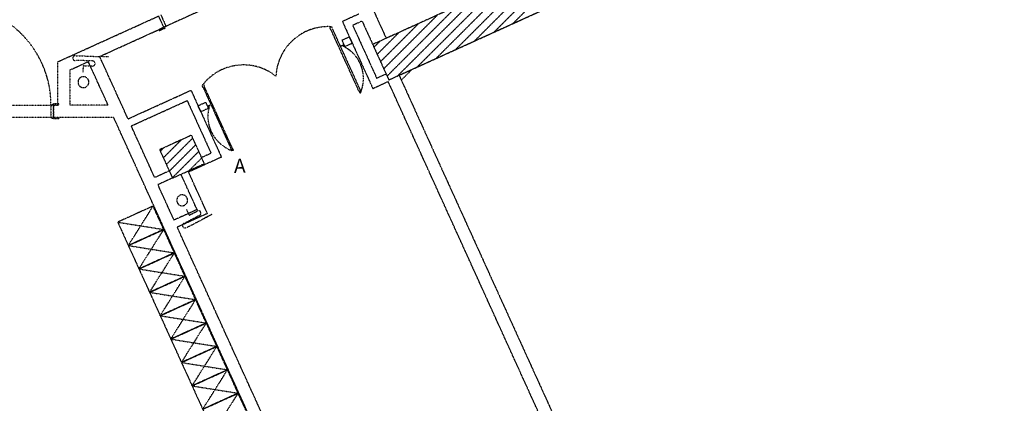
# Model space of a CAD drawing. Units: millimetres. Extents: x 249617 to 336168, y 120807 to 180207.
# Drawn here: x 263367 to 265263, y 146230 to 146969 of the extents above; entities that cross this region are included whole.
import ezdxf

# ---------------------------------------------------------------- set-up
doc = ezdxf.new("R2010")
doc.units = ezdxf.units.MM
doc.linetypes.add('NASCOSTA', pattern=[0.375, 0.25, -0.125])
doc.layers.add('01', color=6, linetype='Continuous')
doc.styles.add('Destinazione', font='arial.ttf')

msp = doc.modelspace()

# ---------------------------------------------------------------- linework, layer by layer
at = {"layer": '01', "linetype": 'NASCOSTA', "ltscale": 0.003}
for p, q in [((264077.47086, 146853.33374), (265249.9846, 147385.79182)), ((264097.27453, 146862.32692), (265262.95941, 147391.6839)), ((264507.24934, 147130.87443), (264046.45991, 146921.62225)), ((264316.7778, 146962.00702), (264467.67288, 147112.9021)), ((263931.1009, 147084.95793), (263644.28915, 146954.71192)), ((264279.76334, 146945.19813), (264430.65842, 147096.09322)), ((264205.73441, 146911.58036), (264356.6295, 147062.47544)), ((264242.74888, 146928.38925), (264393.64396, 147079.28433)), ((264168.71995, 146894.77147), (264319.61503, 147045.66656)), ((264131.70549, 146877.96259), (264282.60057, 147028.85767)), ((264037.67729, 147009.88954), (264072.40955, 146933.40642)), ((264094.69103, 146861.1537), (264245.58611, 147012.04879)), ((264074.09637, 146860.76463), (264208.57165, 146995.2399)), ((263439.1461, 146887.91179), (263634.36565, 146976.56424)), ((263644.28915, 146954.71192), (263634.36565, 146976.56424)), ((263644.28915, 146954.71192), (263634.36565, 146976.56424)), ((263644.28915, 146954.71192), (263634.36565, 146976.56424)), ((263638.46296, 146978.4249), (263648.38646, 146956.57258)), ((264019.84477, 146980.23085), (263988.10572, 146965.81762)), ((264026.04696, 146966.57315), (264007.96562, 146958.36211)), ((264026.04696, 146966.57315), (264046.45991, 146921.62225)), ((264067.78623, 146874.66006), (264171.55718, 146978.43101)), ((263520.68695, 146898.58209), (263644.28915, 146954.71192)), ((263645.65492, 146955.33214), (263634.72876, 146950.37039)), ((263634.72876, 146950.37039), (263635.65909, 146948.32173)), ((263635.65909, 146948.32173), (263646.58525, 146953.28348)), ((263648.38646, 146956.57258), (263644.28915, 146954.71192)), ((263646.58525, 146953.28348), (263645.65492, 146955.33214)), ((263965.22631, 146955.35985), (263965.59193, 146955.52588)), ((263965.59225, 146955.53442), (263965.61836, 146955.54628)), ((263965.61836, 146955.54628), (263965.64448, 146955.55814)), ((263965.80347, 146950.9766), (263965.77736, 146950.96474)), ((263965.82959, 146950.98846), (263965.80347, 146950.9766)), ((263966.02567, 146950.55668), (263965.82959, 146950.98846)), ((264019.54657, 146832.69954), (263966.02567, 146950.55668)), ((263968.49336, 146952.19812), (263968.68944, 146951.76635)), ((263968.60247, 146951.95786), (264022.21034, 146833.9092)), ((263988.10572, 146965.81762), (264046.66215, 146836.87185)), ((264007.96562, 146958.36211), (264054.11766, 146856.73175)), ((264061.47608, 146888.55549), (264134.54272, 146961.62213)), ((264055.16593, 146902.45092), (264097.52826, 146944.81324)), ((263985.5686, 146918.60197), (263985.44209, 146918.88053)), ((263985.47663, 146918.98022), (263990.7206, 146921.36159)), ((263985.82176, 146918.50693), (263985.5686, 146918.60197)), ((263988.86856, 146919.89053), (263985.82176, 146918.50693)), ((263989.07421, 146919.66891), (263988.99514, 146919.84301)), ((263989.15016, 146919.64039), (263989.07421, 146919.66891)), ((263989.12164, 146919.56444), (263989.15016, 146919.64039)), ((263989.26396, 146919.25106), (263989.12164, 146919.56444)), ((263989.44117, 146919.18453), (263989.26396, 146919.25106)), ((263989.37465, 146919.00732), (263989.44117, 146919.18453)), ((263989.51696, 146918.69393), (263989.37465, 146919.00732)), ((263989.59291, 146918.66542), (263989.51696, 146918.69393)), ((263989.5644, 146918.58947), (263989.59291, 146918.66542)), ((263989.65137, 146918.39796), (263989.5644, 146918.58947)), ((263990.1577, 146918.20788), (263989.65137, 146918.39796)), ((263991.81864, 146918.96214), (263990.1577, 146918.20788)), ((264046.45991, 146921.62225), (264077.47086, 146853.33374)), ((264048.85579, 146916.34634), (264060.5138, 146928.00436)), ((263506.62695, 146889.80096), (263475.31397, 146890.99822)), ((263475.65957, 146900.03692), (263522.02686, 146898.26406)), ((263575.28656, 146778.34954), (263520.68695, 146898.58209)), ((263537.34631, 146897.67831), (263522.02686, 146898.26406)), ((263439.1461, 146887.91179), (263439.1461, 146804.85293)), ((263463.1461, 146872.45183), (263498.83462, 146888.65859)), ((263463.1461, 146872.45183), (263463.1461, 146804.85293)), ((263488.91364, 146868.15017), (263489.39747, 146880.80436)), ((263489.39747, 146880.80436), (263506.25831, 146880.15968)), ((263536.89218, 146804.85293), (263498.83462, 146888.65859)), ((264101.50835, 146853.00373), (264122.10952, 146873.6049)), ((264054.11766, 146856.73175), (264072.199, 146864.94279)), ((264097.27453, 146862.32692), (264443.66689, 146099.54425)), ((263575.28656, 146778.34954), (263696.48355, 146833.38712)), ((263696.48355, 146833.38712), (263755.03998, 146704.44135)), ((263719.04354, 146843.57253), (263719.01743, 146843.56068)), ((263719.06966, 146843.58439), (263719.04354, 146843.57253)), ((263719.44192, 146843.74504), (263719.0763, 146843.57901)), ((263719.67261, 146839.20446), (263719.86869, 146838.77269)), ((263719.78172, 146838.9642), (263773.38959, 146720.91554)), ((263722.33639, 146840.41412), (263722.3625, 146840.42598)), ((263722.53246, 146839.98235), (263722.33639, 146840.41412)), ((263722.3625, 146840.42598), (263722.38862, 146840.43784)), ((263776.05336, 146722.1252), (263722.53246, 146839.98235)), ((264023.22235, 146831.68068), (264022.21034, 146833.9092)), ((264046.66215, 146836.87185), (264076.35254, 146850.35476)), ((264421.81457, 146089.62074), (264076.35254, 146850.35476)), ((264019.54657, 146832.69954), (264020.57439, 146830.4362)), ((264020.57439, 146830.4362), (264020.60601, 146830.36656)), ((264020.60601, 146830.36656), (264021.64964, 146828.0684)), ((264021.2184, 146830.26664), (264021.47956, 146830.38524)), ((264021.4714, 146829.70951), (264021.2184, 146830.26664)), ((264021.73256, 146829.82811), (264021.4714, 146829.70951)), ((264021.47956, 146830.38524), (264021.51909, 146830.29819)), ((264021.51909, 146830.29819), (264021.79765, 146830.42469)), ((264021.97159, 146830.04166), (264021.69303, 146829.91516)), ((264021.69303, 146829.91516), (264021.73256, 146829.82811)), ((264021.83567, 146830.52595), (264021.7487, 146830.71747)), ((264021.75091, 146828.03039), (264022.11652, 146828.19642)), ((264021.84374, 146830.97063), (264023.18433, 146831.57942)), ((264022.30688, 146829.4883), (264022.07286, 146830.00365)), ((264022.53503, 146828.44947), (264022.16941, 146828.28344)), ((264022.61856, 146829.26443), (264022.30688, 146829.4883)), ((264023.07122, 146829.46999), (264022.61856, 146829.26443)), ((264022.63883, 146828.43361), (264022.86517, 146828.53639)), ((264022.92539, 146828.77374), (264023.30841, 146828.94768)), ((264023.34643, 146829.04895), (264023.17249, 146829.43197)), ((263228.92055, 146804.85293), (263431.42055, 146804.85293)), ((263431.42055, 146804.85293), (263426.92055, 146804.85293)), ((263426.92055, 146804.85293), (263426.92055, 146780.85293)), ((263441.92055, 146807.10293), (263429.92055, 146807.10293)), ((263429.92055, 146807.10293), (263429.92055, 146804.85293)), ((263429.92055, 146804.85293), (263441.92055, 146804.85293)), ((263439.14613, 146804.85293), (263431.42055, 146804.85293)), ((263431.42055, 146804.85293), (263431.42055, 146780.85293)), ((263431.42055, 146804.85293), (263431.42055, 146780.85293)), ((263431.42055, 146780.85293), (263431.42055, 146804.85293)), ((263441.92055, 146804.85293), (263441.92055, 146807.10293)), ((263536.89218, 146804.85293), (263463.1461, 146804.85293)), ((263581.48875, 146764.69183), (263689.02804, 146813.52722)), ((263689.02804, 146813.52722), (263735.18009, 146711.89686)), ((263733.5081, 146804.5571), (263728.26412, 146802.17572)), ((263729.35519, 146799.7731), (263731.00917, 146800.5242)), ((263730.62209, 146802.30148), (263730.54303, 146802.47558)), ((263730.59055, 146802.60217), (263733.63735, 146803.98577)), ((263730.59358, 146802.22553), (263730.62209, 146802.30148)), ((263730.66953, 146802.19702), (263730.59358, 146802.22553)), ((263730.81184, 146801.88363), (263730.66953, 146802.19702)), ((263730.74531, 146801.70642), (263730.81184, 146801.88363)), ((263730.92253, 146801.63989), (263730.74531, 146801.70642)), ((263731.06484, 146801.32651), (263730.92253, 146801.63989)), ((263731.00917, 146800.5242), (263731.19925, 146801.03053)), ((263731.03633, 146801.25056), (263731.06484, 146801.32651)), ((263731.11228, 146801.22204), (263731.03633, 146801.25056)), ((263731.19925, 146801.03053), (263731.11228, 146801.22204)), ((263733.73239, 146804.23893), (263733.60589, 146804.5175)), ((263733.63735, 146803.98577), (263733.73239, 146804.23893)), ((263431.42055, 146780.85293), (263228.92055, 146780.85293)), ((263426.92055, 146780.85293), (263431.42055, 146780.85293)), ((263429.92055, 146780.85293), (263441.92055, 146780.85293)), ((263429.92055, 146778.60293), (263429.92055, 146780.85293)), ((263441.92055, 146778.60293), (263429.92055, 146778.60293)), ((263547.79098, 146780.85293), (263431.42055, 146780.85293)), ((263441.92055, 146780.85293), (263441.92055, 146778.60293)), ((263862.24906, 146088.39198), (263547.79098, 146780.85293)), ((263626.71047, 146665.11013), (263581.48875, 146764.69183)), ((263697.56184, 146746.70759), (263636.10218, 146718.79773)), ((263648.99636, 146690.40376), (263699.97851, 146741.38591)), ((263722.37061, 146692.07678), (263697.56184, 146746.70759)), ((263637.40291, 146715.93342), (263643.73209, 146722.26259)), ((263643.19964, 146703.16859), (263677.73488, 146737.70383)), ((263654.79308, 146677.63893), (263705.77523, 146728.62108)), ((263774.4016, 146718.68702), (263773.38959, 146720.91554)), ((263776.05336, 146722.1252), (263777.08118, 146719.86187)), ((263777.08118, 146719.86187), (263777.11281, 146719.79223)), ((263777.11281, 146719.79223), (263778.15644, 146717.49407)), ((263636.10218, 146718.79773), (263660.91095, 146664.16692)), ((263660.58981, 146664.8741), (263711.57195, 146715.85625)), ((263755.03998, 146704.44135), (263691.88822, 146675.76308)), ((263693.02996, 146678.7527), (263717.36868, 146703.09142)), ((263735.18009, 146711.89686), (263717.09875, 146703.68582)), ((263775.84345, 146719.25779), (263774.50286, 146718.64901)), ((263776.18359, 146718.97124), (263776.09662, 146719.16275)), ((263776.30153, 146716.86173), (263776.12759, 146717.24475)), ((263776.1656, 146717.34602), (263776.61827, 146717.55158)), ((263776.56342, 146719.05972), (263776.28486, 146718.93322)), ((263776.78582, 146716.99765), (263776.40279, 146716.82371)), ((263776.6548, 146717.93359), (263776.42078, 146718.44893)), ((263776.45879, 146718.5502), (263776.73736, 146718.6767)), ((263776.78504, 146719.26537), (263776.52389, 146719.14678)), ((263776.52389, 146719.14678), (263776.56342, 146719.05972)), ((263776.61827, 146717.55158), (263776.6548, 146717.93359)), ((263776.73736, 146718.6767), (263776.77689, 146718.58965)), ((263776.77689, 146718.58965), (263777.03804, 146718.70824)), ((263777.03804, 146718.70824), (263776.78504, 146719.26537)), ((263776.86521, 146717.74773), (263777.05496, 146717.32988)), ((263777.32107, 146718.03874), (263776.90323, 146717.84899)), ((263777.2305, 146716.98958), (263777.00416, 146716.8868)), ((263777.17364, 146717.29977), (263777.26851, 146717.09085)), ((263777.59468, 146717.57498), (263777.40493, 146717.99282)), ((263777.65154, 146717.26479), (263777.55666, 146717.47371)), ((263778.11842, 146717.3928), (263777.75281, 146717.22677)), ((263660.91095, 146664.16692), (263722.37061, 146692.07678)), ((263654.70876, 146677.82462), (263626.71047, 146665.11013)), ((263660.91095, 146664.16692), (263632.91266, 146651.45243)), ((263708.31114, 146603.32104), (263677.30019, 146671.60955)), ((263728.17104, 146595.86553), (263691.88822, 146675.76308)), ((263663.92361, 146583.16392), (263632.91266, 146651.45243)), ((263575.81548, 146534.12555), (263623.63676, 146610.20692)), ((263708.31114, 146603.32104), (263663.92361, 146583.16392)), ((263728.17104, 146595.86553), (263670.1258, 146569.50621)), ((263712.55549, 146591.78608), (263684.72995, 146577.37513)), ((263687.31162, 146603.83867), (263693.13536, 146592.59383)), ((263688.88977, 146569.3431), (263730.09297, 146590.68239)), ((263693.13536, 146592.59383), (263708.11835, 146600.35358)), ((263736.8996, 146594.20757), (263723.28634, 146587.15721)), ((263555.34825, 146579.19597), (263644.10399, 146565.1365)), ((263858.3623, 146154.99495), (263670.1258, 146569.50621)), ((263596.28271, 146489.05513), (263644.10399, 146565.1365)), ((263575.81548, 146534.12555), (263664.57122, 146520.06609)), ((263616.74994, 146443.98472), (263664.57122, 146520.06609)), ((263596.28271, 146489.05513), (263685.03845, 146474.99567)), ((263637.21717, 146398.9143), (263685.03845, 146474.99567)), ((263616.74994, 146443.98472), (263705.50568, 146429.92525)), ((263657.6844, 146353.84388), (263705.50568, 146429.92525)), ((263637.21717, 146398.9143), (263725.97291, 146384.85483)), ((263678.15163, 146308.77346), (263725.97291, 146384.85483)), ((263657.6844, 146353.84388), (263746.44014, 146339.78442)), ((263698.61885, 146263.70305), (263746.44014, 146339.78442)), ((263678.15163, 146308.77346), (263766.90737, 146294.714)), ((263719.08608, 146218.63263), (263766.90737, 146294.714)), ((263698.61885, 146263.70305), (263787.3746, 146249.64358)), ((263739.55331, 146173.56221), (263787.3746, 146249.64358))]:
    msp.add_line(p, q, dxfattribs=at)
for points in [[(264001.63779, 146936.09298), (263987.04798, 146929.4675), (263992.44798, 146917.57628), (264007.03779, 146924.20176)], [(263709.98775, 146803.64982), (263724.57757, 146810.2753), (263729.97757, 146798.38408), (263715.38776, 146791.7586)], [(263575.81548, 146534.12555), (263644.10399, 146565.1365), (263623.63676, 146610.20692), (263555.34825, 146579.19597)], [(263596.28271, 146489.05513), (263664.57122, 146520.06609), (263644.10399, 146565.1365), (263575.81548, 146534.12555)], [(263616.74994, 146443.98472), (263685.03845, 146474.99567), (263664.57122, 146520.06609), (263596.28271, 146489.05513)], [(263637.21717, 146398.9143), (263705.50568, 146429.92525), (263685.03845, 146474.99567), (263616.74994, 146443.98472)], [(263657.6844, 146353.84388), (263725.97291, 146384.85483), (263705.50568, 146429.92525), (263637.21717, 146398.9143)], [(263678.15163, 146308.77346), (263746.44014, 146339.78442), (263725.97291, 146384.85483), (263657.6844, 146353.84388)], [(263698.61885, 146263.70305), (263766.90737, 146294.714), (263746.44014, 146339.78442), (263678.15163, 146308.77346)], [(263719.08608, 146218.63263), (263787.3746, 146249.64358), (263766.90737, 146294.714), (263698.61885, 146263.70305)], [(263739.55331, 146173.56221), (263807.84183, 146204.57317), (263787.3746, 146249.64358), (263719.08608, 146218.63263)]]:
    msp.add_lwpolyline(points, close=True, dxfattribs=at)
msp.add_lwpolyline([(264028.62981, 146855.14822, -0.0927276755), (264023.399, 146829.12739)], format="xyb", dxfattribs=at)
for centre, radius, start, end in [((263233.42055, 146804.85293), 193.5, 359.99999886, 89.99999886), ((263960.35892, 146855.58532), 100.38689, 87.23665283, 177.22101683), ((263966.3878, 146953.29993), 2.43171, 120.72763483, 188.09148583), ((263966.3589, 146953.29579), 2.40251, 188.09060283, 255.99214283), ((263965.1773, 146955.34015), 0.05945, 99.05879283, 122.55558383), ((263965.17702, 146955.34225), 0.05732, 75.05646283, 99.13068283), ((263965.17785, 146955.34523), 0.05423, 50.08046283, 75.06195283), ((263965.17903, 146955.34678), 0.05229, 24.40976283, 50.00321283), ((263966.38191, 146953.29784), 2.37754, 40.72312283, 108.06883083), ((263966.40378, 146953.31664), 2.3487, 332.83438283, 40.72340283), ((263968.54508, 146952.22085), 0.05655, 179.94017983, 191.90892883), ((263968.54831, 146952.22076), 0.05976, 156.77834383, 179.85267183), ((263968.54304, 146952.22043), 0.05445, 191.91223083, 204.18706855), ((263985.51308, 146918.91327), 0.07794, 160.99675683, 182.75740483), ((263985.51604, 146918.91331), 0.08088, 182.67780183, 203.90650132), ((263985.50838, 146918.91492), 0.07293, 138.28037883, 161.02509383), ((263985.50528, 146918.91758), 0.06885, 114.59187783, 138.22728183), ((263988.90626, 146919.80769), 0.091, 91.47462283, 114.47458383), ((263988.90639, 146919.80241), 0.09627, 69.32177283, 91.47438283), ((263988.90495, 146919.79827), 0.10069, 26.38444283, 69.38779283), ((263962.81103, 146858.50601), 65.1275, 43.08785283, 65.78059283), ((263473.44449, 146895.15611), 4.60299, 78.55839019, 279.99879874), ((263961.30833, 146857.1678), 67.13911, 20.80835283, 43.04588283), ((263507.04562, 146884.95726), 4.86176, 260.68055482, 94.94013082), ((263797.7551, 146781.75076), 100.38362, 51.62331283, 141.61433183), ((263958.61356, 146856.13987), 70.02326, 359.18858283, 20.81128283), ((263489.41912, 146849.04734), 10.5, 112.59924686, 292.59924686), ((263489.41912, 146849.04734), 10.5, 292.59924686, 112.59924686), ((263720.23405, 146841.51799), 2.37754, 120.77835483, 188.12406283), ((263720.20551, 146841.51389), 2.3487, 188.12378283, 256.01280283), ((263719.48287, 146843.77204), 0.05229, 178.84397283, 204.43742283), ((263719.48482, 146843.77192), 0.05423, 153.78523283, 178.76672283), ((263719.48761, 146843.77058), 0.05732, 129.71650283, 153.79072283), ((263719.489, 146843.76899), 0.05945, 106.29160183, 129.78839283), ((263720.2286, 146841.51492), 2.43171, 40.75569983, 108.11955083), ((263719.61941, 146839.17799), 0.05976, 48.99451383, 72.06884183), ((263719.62147, 146839.18048), 0.05655, 36.93825683, 48.90700583), ((263719.62312, 146839.18173), 0.05445, 24.66011711, 36.93495483), ((263720.25074, 146841.53397), 2.40251, 332.85504283, 40.75658283), ((264021.71637, 146828.09442), 0.07163, 201.30426283, 225.25102283), ((264021.71581, 146828.09408), 0.071, 225.38953283, 249.47635283), ((264021.71674, 146828.09648), 0.07354, 249.45769283, 261.22283283), ((264021.71717, 146828.09932), 0.07645, 261.22888283, 272.69358283), ((264021.71677, 146828.10426), 0.08139, 272.80001283, 294.79289283), ((264021.92331, 146830.79651), 0.19166, 159.43647583, 204.36464521), ((264021.9225, 146830.79682), 0.1908, 114.37612483, 159.43851183), ((264021.76243, 146830.49652), 0.08, 296.10604283, 339.38285283), ((264021.76908, 146830.49555), 0.0732, 1.56505283, 24.52296283), ((264021.76543, 146830.49545), 0.07684, 339.33436283, 1.56188283), ((264022.00366, 146829.97382), 0.07504, 69.46284283, 115.30503083), ((264022.00331, 146829.97311), 0.07583, 46.62179283, 69.38489283), ((264022.00206, 146829.97179), 0.07761, 24.20140283, 46.61548283), ((264022.0861, 146828.26396), 0.07409, 294.23814283, 317.09897283), ((264022.08435, 146828.2656), 0.07649, 317.10695283, 339.48542283), ((264022.08212, 146828.26644), 0.07886, 339.47298283, 23.33123283), ((264022.60704, 146828.50279), 0.07616, 204.17623283, 294.67095283), ((264022.83483, 146828.60376), 0.07389, 294.24363283, 317.12881283), ((264023.00025, 146828.70387), 0.11282, 170.92214683, 181.02709883), ((264023.02544, 146828.70418), 0.13797, 180.96806983, 189.80266983), ((264022.97661, 146828.70775), 0.08886, 159.12997283, 170.97960283), ((264022.83287, 146828.60556), 0.07654, 317.13639283, 339.49101283), ((264023.04703, 146828.70777), 0.15987, 189.75127283, 197.75825373), ((264022.96247, 146828.71288), 0.07381, 152.25012383, 158.95185583), ((264023.0607, 146828.712), 0.1742, 197.71391283, 205.27477283), ((264022.95529, 146828.71668), 0.0657, 145.00633883, 152.24895383), ((264022.95012, 146828.72029), 0.05936, 137.24970083, 144.99867683), ((264022.83049, 146828.60645), 0.07909, 339.47331283, 23.21881283), ((264022.94681, 146828.72333), 0.05489, 129.07058983, 137.23446083), ((264022.94499, 146828.72557), 0.052, 112.13420983, 129.06231583), ((264023.10259, 146829.4072), 0.07016, 92.64634283, 116.55855983), ((264023.10261, 146829.40419), 0.07317, 69.29924283, 92.55367283), ((264023.1007, 146829.39916), 0.07854, 47.10972283, 69.29073283), ((264023.09761, 146829.3957), 0.08319, 25.82707283, 47.17340283), ((264023.15488, 146831.64362), 0.07064, 294.62290283, 306.27831283), ((264023.15322, 146831.64589), 0.07348, 306.28196283, 317.63496283), ((264023.14982, 146831.64884), 0.07797, 317.72841283, 339.55632283), ((264023.14606, 146831.65045), 0.08204, 339.40668283, 21.60902283), ((264023.27273, 146829.01775), 0.07866, 296.98298283, 318.55387283), ((264023.27035, 146829.02003), 0.08195, 318.45870283, 339.44693283), ((264023.27828, 146829.02031), 0.07391, 11.54871283, 22.79085283), ((264023.27167, 146829.0197), 0.08059, 339.34256283, 0.56736283), ((264023.27526, 146829.01966), 0.07699, 0.61324283, 11.55331283), ((263795.2802, 146782.53805), 66.28765, 164.31754783, 186.43372183), ((263730.63606, 146802.51405), 0.10069, 159.45939283, 202.46274283), ((263730.632, 146802.51569), 0.09627, 137.37280283, 159.52541283), ((263730.62811, 146802.51926), 0.091, 114.37260183, 137.37256283), ((263733.53641, 146804.49431), 0.06885, 90.61990383, 114.25530783), ((263733.53637, 146804.49022), 0.07293, 67.82209183, 90.56680683), ((263733.53452, 146804.4856), 0.07794, 46.08978083, 67.85042883), ((263733.53254, 146804.48339), 0.08088, 24.94068434, 46.16938383), ((263797.4458, 146782.83094), 68.47243, 186.47421283, 208.11775283), ((263800.16161, 146784.27777), 71.54956, 208.11467283, 229.13319283), ((263801.73299, 146786.01653), 73.89266, 229.09389283, 249.66547283), ((263774.47456, 146718.72457), 0.08204, 207.23816283, 249.44050283), ((263774.4733, 146718.72068), 0.07797, 249.29086283, 271.11877283), ((263774.47328, 146718.71618), 0.07348, 271.21222283, 282.56522283), ((263774.4739, 146718.71343), 0.07064, 282.56887283, 294.22428283), ((263775.9225, 146719.0841), 0.1908, 69.40867383, 114.47106083), ((263775.92219, 146719.08329), 0.19166, 24.48254045, 69.41070983), ((263776.19954, 146717.27722), 0.07854, 159.55645283, 181.73746283), ((263776.20418, 146717.27727), 0.08319, 181.67378283, 203.02011283), ((263776.19449, 146717.27908), 0.07317, 136.29351283, 159.54794283), ((263776.19224, 146717.28108), 0.07016, 112.28862583, 136.20084283), ((263776.2503, 146719.00137), 0.0732, 204.32422283, 227.28213283), ((263776.25278, 146719.00405), 0.07684, 227.28530283, 249.51282283), ((263776.25395, 146719.00701), 0.08, 249.46433283, 292.74114283), ((263776.36793, 146716.89419), 0.07391, 206.05633283, 217.29847283), ((263776.37041, 146716.89603), 0.07699, 217.29387283, 228.23394283), ((263776.37274, 146716.89877), 0.08059, 228.27982283, 249.50462283), ((263776.37337, 146716.89998), 0.08195, 249.40025283, 270.38848283), ((263776.37352, 146716.89669), 0.07866, 270.29331283, 291.86420283), ((263776.48954, 146718.48121), 0.07583, 159.46229283, 182.22539283), ((263776.49135, 146718.48127), 0.07761, 182.23170283, 204.64578283), ((263776.48877, 146718.48141), 0.07504, 113.54215483, 159.38434283), ((263776.80919, 146716.95118), 0.052, 99.78486983, 116.71297583), ((263776.80968, 146716.94834), 0.05489, 91.61272483, 99.77659583), ((263776.80979, 146716.94385), 0.05936, 83.84850883, 91.59748483), ((263776.80911, 146716.93758), 0.0657, 76.59823183, 83.84084683), ((263776.80724, 146716.92968), 0.07381, 69.89532983, 76.59706183), ((263776.8018, 146716.91566), 0.08886, 57.86758283, 69.71721283), ((263776.78916, 146716.8953), 0.11282, 47.82008683, 57.92503883), ((263776.94137, 146717.7787), 0.08201, 159.52714283, 180.74653283), ((263776.94372, 146717.77859), 0.08435, 180.63565283, 201.46052283), ((263776.93726, 146717.78015), 0.07763, 148.45900283, 159.46417283), ((263776.77236, 146716.87654), 0.13797, 39.04451583, 47.87911583), ((263776.93428, 146717.78199), 0.07415, 137.11586283, 148.46240283), ((263776.75544, 146716.86264), 0.15987, 31.08893193, 39.09591283), ((263776.9319, 146717.78419), 0.07092, 125.42430283, 137.11234283), ((263776.93044, 146717.78621), 0.06842, 113.44194783, 125.41332283), ((263776.74327, 146716.85514), 0.1742, 23.57241283, 31.13327283), ((263776.97423, 146716.95901), 0.07909, 205.62837283, 249.37387283), ((263776.97333, 146716.95663), 0.07654, 249.35617283, 271.71079283), ((263776.97341, 146716.95398), 0.07389, 271.71837283, 294.60355283), ((263777.10393, 146717.22641), 0.11448, 96.66917483, 115.31748483), ((263777.10247, 146717.23776), 0.10303, 86.60098083, 96.60377383), ((263777.10315, 146717.24836), 0.0924, 75.87022883, 86.62637783), ((263777.10577, 146717.2587), 0.08171, 64.21042283, 75.88508183), ((263777.10975, 146717.26694), 0.07257, 51.56959383, 64.20478983), ((263777.11371, 146717.27201), 0.06617, 38.09793483, 51.53500083), ((263777.11599, 146717.27384), 0.06322, 24.18562283, 38.03708283), ((263777.19933, 146717.05905), 0.07616, 294.17623283, 24.67095283), ((263777.35348, 146717.97089), 0.07518, 103.92582183, 115.51545083), ((263777.35055, 146717.98262), 0.0631, 90.90971183, 103.93363283), ((263777.35041, 146717.99108), 0.05463, 76.53199183, 90.86910383), ((263777.35127, 146717.99509), 0.05054, 61.33782883, 76.43616383), ((263777.3509, 146717.99462), 0.05113, 46.23880183, 61.22110983), ((263777.34721, 146717.99089), 0.05636, 32.11304063, 46.15532483), ((263777.33916, 146717.98589), 0.06584, 19.42525283, 32.08641283), ((263777.32715, 146717.98161), 0.07861, 8.19142283, 19.44151283), ((263777.62842, 146717.50549), 0.07829, 159.49233283, 181.61786283), ((263777.63047, 146717.5055), 0.08035, 181.57197283, 203.31846283), ((263777.62548, 146717.5066), 0.07517, 136.76669283, 159.50122283), ((263777.62374, 146717.5082), 0.07281, 113.50570083, 136.72792283), ((263777.72272, 146717.29875), 0.07886, 205.51595283, 249.37420283), ((263777.72189, 146717.29652), 0.07649, 249.36176283, 271.74023283), ((263777.72197, 146717.29412), 0.07409, 271.74821283, 294.60904283), ((263778.08526, 146717.46712), 0.08139, 294.05429283, 316.04717283), ((263778.08872, 146717.46357), 0.07645, 316.15360283, 327.61830283), ((263778.09115, 146717.46202), 0.07354, 327.62435283, 339.38949283), ((263778.09294, 146717.46095), 0.07163, 3.59616283, 27.54292283), ((263778.09356, 146717.46115), 0.071, 339.37083283, 3.45765283), ((263679.63841, 146621.33998), 10.5, 92.590907, 272.590907), ((263679.63841, 146621.33998), 10.5, 272.590907, 92.590907), ((263710.87275, 146596.34734), 4.86176, 290.25002305, 124.50959905), ((263684.80795, 146572.81696), 4.60299, 105.19135513, 306.63176367)]:
    msp.add_arc(centre, radius, start, end, dxfattribs=at)

# ---------------------------------------------------------------- texts
at = {"layer": '01', "linetype": 'NASCOSTA', "ltscale": 0.003, "style": 'Destinazione'}
msp.add_text('A', height=27, rotation=0.42359283, dxfattribs=at).set_placement((263779.5026, 146674.17089))

doc.saveas('drawing.dxf')
